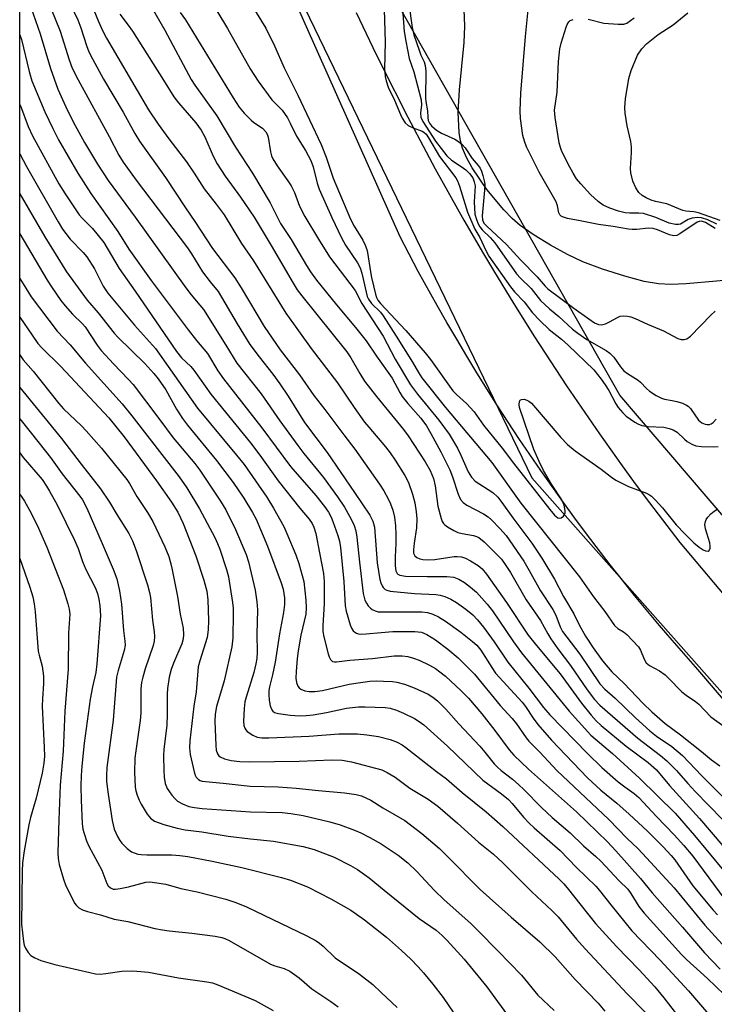
# Model space of a CAD drawing. Units: inches. Extents: x 1219766 to 1225766, y 517457 to 521458.
# Drawn here: x 1219766 to 1219941, y 517964 to 518212 of the extents above; entities that cross this region are included whole.
import ezdxf

# ---------------------------------------------------------------- set-up
doc = ezdxf.new("R2010")
doc.units = ezdxf.units.IN
doc.header["$MEASUREMENT"] = 0
for name, color, linetype in [('HYDRO-Single Line Stream', 4, 'Continuous'), ('NTRL-Trees', 3, 'Continuous'), ('TRANS-Road', 130, 'Continuous'), ('Undefined', 1, 'Continuous')]:
    doc.layers.add(name, color=color, linetype=linetype)

msp = doc.modelspace()

# ---------------------------------------------------------------- linework, layer by layer
at = {"layer": 'HYDRO-Single Line Stream'}
msp.add_lwpolyline([(1219949.6, 518146.74), (1219934.29, 518145.42), (1219930.42, 518145.3), (1219927.31, 518145.44), (1219923.68, 518146.06), (1219918.82, 518147.33), (1219913.21, 518149.13), (1219908.19, 518151.02), (1219904.4, 518152.8), (1219900.11, 518155.14), (1219895.94, 518157.7), (1219892.46, 518160.14), (1219890.43, 518161.89), (1219888.29, 518164.06), (1219884.03, 518169.19), (1219880.34, 518174.66), (1219878.92, 518177.25), (1219877.89, 518179.6), (1219877.35, 518181.48), (1219877.01, 518183.59), (1219876.81, 518188.69), (1219877.12, 518194.28), (1219878.28, 518206.28), (1219878.46, 518210.37), (1219878.32, 518214.59)], dxfattribs=at)
at = {"layer": 'NTRL-Trees'}
msp.add_lwpolyline([(1219851.96, 517612.76), (1219766.23, 517484.34), (1219766.29, 518363.52), (1219895.33, 518096.58), (1219946.6, 518038.7), (1219978.02, 517992.4), (1219984.53, 517928.7), (1219981.37, 517895.04), (1219952.38, 517808.75), (1219878.56, 517659.01), (1219868.68, 517638.96)], close=True, dxfattribs=at)
msp.add_polyline3d([(1220530.38, 518752.31, 0), (1220492.52, 518745.88, 0), (1220447.53, 518770.16, 0), (1220415.39, 518763.02, 0), (1220338.27, 518675.17, 0), (1220283.75, 518586.42, 0), (1220288.28, 518559.06, 0), (1220365.89, 518428.66, 0), (1220375.39, 518381.63, 0), (1220418.25, 518201.65, 0), (1220469.67, 518095.95, 0), (1220458.24, 518039.52, 0), (1220426.82, 518010.24, 0), (1220368.25, 517985.96, 0), (1220287.55, 517968.82, 0), (1220157.56, 517973.1, 0), (1220112.86, 517964.35, 0), (1220066.85, 517975.24, 0), (1220006.14, 518013.81, 0), (1219917.58, 518117.37, 0), (1219829.1, 518273.08, 0), (1219766.29, 518419.67, 0), (1219766.42, 520464.99, 0)], dxfattribs=at)
at = {"layer": 'TRANS-Road'}
for points in [[(1219953.15, 518029.73), (1219937.23, 518048.23), (1219930.75, 518055.63), (1219927.56, 518059.37), (1219921.29, 518066.94), (1219918.21, 518070.77), (1219915.16, 518074.63), (1219909.18, 518082.44), (1219906.25, 518086.38), (1219903.35, 518090.35), (1219900.48, 518094.34), (1219897.66, 518098.37), (1219892.12, 518106.49), (1219889.41, 518110.59), (1219886.73, 518114.72), (1219881.5, 518123.04), (1219878.94, 518127.24), (1219876.42, 518131.46), (1219873.94, 518135.71), (1219871.5, 518139.98), (1219866.74, 518148.58), (1219864.42, 518152.92), (1219862.14, 518157.27), (1219790.95, 518316.82)], [(1219851.07, 518213.83), (1219855.29, 518204.96), (1219857.44, 518200.54), (1219864.1, 518187.39), (1219868.69, 518178.7), (1219871.02, 518174.38), (1219878.22, 518161.52), (1219883.16, 518153.02), (1219885.68, 518148.81), (1219890.8, 518140.42), (1219896.03, 518132.11), (1219904.1, 518119.77), (1219909.63, 518111.64), (1219912.43, 518107.61), (1219918.12, 518099.6), (1219921.01, 518095.63), (1219923.92, 518091.67), (1219932.7, 518080.23), (1219946.59, 518063.84)]]:
    msp.add_lwpolyline(points, dxfattribs=at)
at = {"layer": 'Undefined'}
for points, elevation in [([(1219798.16, 518217.57), (1219802.86, 518209.39), (1219809.45, 518196.95), (1219810.42, 518195.48), (1219815.93, 518187.74), (1219820.67, 518179.89), (1219824.96, 518173.3), (1219829.37, 518165.82), (1219832.03, 518160.68), (1219834.72, 518156.64), (1219838.58, 518150.05), (1219839.59, 518148.45), (1219841.11, 518146.38), (1219846.08, 518140.18), (1219850.94, 518134.41), (1219853.58, 518131.08), (1219856.21, 518127.17), (1219860.15, 518121.7), (1219862.08, 518118.08), (1219862.68, 518117.09), (1219864.12, 518115.31), (1219867.36, 518111.6), (1219868.81, 518109.66), (1219869.92, 518107.73), (1219872.42, 518103.08), (1219874.68, 518098.59), (1219875.4, 518096.82), (1219876.77, 518092.4), (1219877.37, 518091.13), (1219878.06, 518090.33), (1219878.95, 518089.65), (1219883.17, 518087.51), (1219884.38, 518086.73), (1219885.2, 518085.97), (1219887.32, 518083.75), (1219888.86, 518082), (1219893.34, 518075.52), (1219894.7, 518073.24), (1219897.57, 518068.05), (1219900.67, 518063.39), (1219901.44, 518061.94), (1219902.54, 518058.98), (1219903.12, 518057.87), (1219907.44, 518052.16), (1219912.53, 518044.64), (1219913.75, 518043.34), (1219916.35, 518041.02), (1219921.48, 518036.12), (1219925.15, 518032.78), (1219926.83, 518031.47), (1219930.65, 518028.88), (1219933.35, 518026.63), (1219938.25, 518021.51), (1219944.67, 518015.04)], 224), ([(1219769.08, 518215.12), (1219771.43, 518208.42), (1219773.96, 518199.72), (1219775.84, 518194.51), (1219777.89, 518190), (1219779.71, 518186.26), (1219782.56, 518181.06), (1219785.83, 518175.55), (1219788.58, 518171.48), (1219795.36, 518162.24), (1219808.12, 518144.47), (1219809.51, 518142.64), (1219811.65, 518140.1), (1219812.54, 518138.94), (1219818.19, 518129.99), (1219820.96, 518125.43), (1219827.12, 518117.74), (1219831.81, 518110.95), (1219836.36, 518104.72), (1219837.92, 518102.66), (1219842.81, 518096.61), (1219846.41, 518091.76), (1219848.12, 518089.14), (1219849.85, 518086.15), (1219850.55, 518084.53), (1219850.95, 518083.24), (1219851.23, 518081.63), (1219851.89, 518075.32), (1219852.87, 518067.44), (1219853.29, 518065.76), (1219853.64, 518065.01), (1219854.08, 518064.32), (1219854.69, 518063.69), (1219855.15, 518063.34), (1219855.87, 518063.01), (1219856.63, 518062.83), (1219858.11, 518062.76), (1219867.63, 518062.75), (1219869.05, 518062.59), (1219870.41, 518062.23), (1219871.87, 518061.56), (1219873.61, 518060.41), (1219877.43, 518057.65), (1219880.39, 518055.34), (1219881.52, 518054.37), (1219882.5, 518053.17), (1219885.28, 518048.74), (1219886.24, 518047.37), (1219892.96, 518039.99), (1219893.79, 518038.91), (1219895.7, 518036.03), (1219896.86, 518034.44), (1219900.35, 518030.49), (1219909.43, 518020.97), (1219912.81, 518017.89), (1219916.8, 518014.54), (1219919.91, 518011.79), (1219924.5, 518007.55), (1219928.46, 518003.57), (1219930.52, 518001.43), (1219931.47, 518000.33), (1219935.95, 517993.75), (1219941.06, 517987.58), (1219942.19, 517986.43)], 234), ([(1219778.4, 518217.27), (1219780.88, 518211.94), (1219781.62, 518209.94), (1219783.06, 518205.49), (1219783.69, 518203.9), (1219784.59, 518202.09), (1219787.36, 518197.04), (1219792.3, 518188.7), (1219795.28, 518183.28), (1219796.43, 518181.4), (1219803.03, 518172.23), (1219808.02, 518164.6), (1219810.43, 518161.13), (1219814.85, 518154.38), (1219820.48, 518146.91), (1219822.07, 518144.42), (1219827.91, 518134.71), (1219829.87, 518131.72), (1219831.95, 518128.81), (1219836.75, 518122.49), (1219840.37, 518117.32), (1219843.21, 518113.75), (1219847.96, 518107.4), (1219850.78, 518103.79), (1219856.92, 518094.99), (1219858.03, 518093.26), (1219859.17, 518091.25), (1219859.74, 518089.98), (1219860.31, 518088.43), (1219860.71, 518086.65), (1219860.98, 518084.48), (1219861.08, 518082.25), (1219861.09, 518080), (1219860.94, 518076.63), (1219860.94, 518074.42), (1219861.11, 518073.11), (1219861.42, 518072.46), (1219861.62, 518072.26), (1219862.08, 518072.03), (1219863.5, 518071.82), (1219868.94, 518071.66), (1219873.95, 518071.68), (1219875.68, 518071.51), (1219876.98, 518071.05), (1219878.38, 518070.22), (1219879.93, 518069.03), (1219881.39, 518067.72), (1219884.11, 518064.69), (1219885.43, 518063.07), (1219890.72, 518055.21), (1219892.74, 518052.44), (1219904.78, 518037.74), (1219910.21, 518031.68), (1219915.67, 518027.07), (1219922.49, 518020.92), (1219931.5, 518012.08), (1219936.39, 518006.44), (1219947.4, 517993.13)], 230), ([(1219783.76, 518217.36), (1219786.08, 518211.55), (1219787.14, 518209.23), (1219788.16, 518207.33), (1219798.71, 518189.32), (1219801.17, 518185.67), (1219803.81, 518181.96), (1219808.33, 518176.19), (1219810.25, 518173.33), (1219812.73, 518169.35), (1219815.78, 518165.5), (1219817.78, 518162.81), (1219822.19, 518155.57), (1219825.16, 518151.21), (1219833.33, 518138.07), (1219839.73, 518129.15), (1219846.35, 518120.51), (1219850.56, 518114.29), (1219853.19, 518110.6), (1219854.24, 518109.28), (1219858.44, 518104.37), (1219859.64, 518102.85), (1219860.89, 518101.04), (1219863.37, 518097.14), (1219864.24, 518095.41), (1219865.24, 518092.45), (1219865.86, 518090.24), (1219866.24, 518087.98), (1219866.36, 518086.25), (1219866.32, 518083.92), (1219865.69, 518080.12), (1219865.5, 518078.39), (1219865.55, 518077.58), (1219865.86, 518076.9), (1219866.41, 518076.46), (1219867.1, 518076.16), (1219867.88, 518075.98), (1219868.98, 518075.89), (1219870.92, 518076.01), (1219875.75, 518076.72), (1219876.58, 518076.75), (1219877.62, 518076.61), (1219878.64, 518076.31), (1219879.9, 518075.67), (1219881.83, 518074.47), (1219882.84, 518073.62), (1219883.91, 518072.32), (1219889.01, 518065.16), (1219894.45, 518056.92), (1219896.55, 518054.31), (1219902.52, 518047.18), (1219907.86, 518039.79), (1219910.3, 518036.75), (1219911.6, 518035.29), (1219912.83, 518034.16), (1219919.15, 518028.91), (1219924.72, 518024.8), (1219926.83, 518023.01), (1219930.07, 518019.06), (1219937.63, 518010.7), (1219943.56, 518003.83)], 228), ([(1219774.08, 518214.92), (1219776.4, 518209.1), (1219778.71, 518201.85), (1219779.5, 518199.78), (1219780.94, 518196.86), (1219788.8, 518182.58), (1219791.27, 518177.86), (1219792.33, 518176.1), (1219795.59, 518171.53), (1219808.53, 518154.48), (1219809.52, 518153.02), (1219812.33, 518148.49), (1219814.27, 518145.92), (1219816.29, 518143.49), (1219821.06, 518135.35), (1219824.3, 518130.14), (1219826.58, 518127.03), (1219830.05, 518122.69), (1219831.86, 518120.27), (1219833.91, 518117.16), (1219838.03, 518110.53), (1219843.77, 518102.9), (1219850.68, 518092.88), (1219854.51, 518087.12), (1219855.26, 518085.61), (1219855.68, 518084.15), (1219856.33, 518075.16), (1219857.07, 518070.96), (1219857.28, 518070.12), (1219857.6, 518069.35), (1219857.89, 518068.95), (1219858.42, 518068.46), (1219858.84, 518068.21), (1219859.64, 518067.97), (1219865.8, 518067.4), (1219871.13, 518067.14), (1219872.27, 518066.96), (1219873.41, 518066.66), (1219874.93, 518065.99), (1219876.39, 518065.14), (1219878.75, 518063.45), (1219880.49, 518062.02), (1219881.68, 518060.75), (1219883.18, 518058.97), (1219885.86, 518055.24), (1219889.33, 518050.1), (1219894.64, 518043.6), (1219898.35, 518038.67), (1219899.89, 518036.84), (1219909.41, 518027.13), (1219913.04, 518023.61), (1219917.18, 518019.94), (1219918.82, 518018.66), (1219921.15, 518017.03), (1219922.37, 518015.97), (1219926.82, 518011.19), (1219931.26, 518006.62), (1219933.73, 518003.89), (1219935.93, 518001.22), (1219944.02, 517990.32)], 232), ([(1219791.45, 518213.38), (1219793.6, 518210.64), (1219794.67, 518209.11), (1219802.52, 518196.77), (1219805.08, 518192.59), (1219806.27, 518191.03), (1219810.62, 518186.02), (1219811.97, 518184.17), (1219812.91, 518182.51), (1219815.04, 518177.62), (1219816.06, 518175.7), (1219818.08, 518172.57), (1219821.91, 518167.27), (1219825.33, 518162.21), (1219829.68, 518155.11), (1219835.17, 518145.59), (1219836.21, 518143.93), (1219837.36, 518142.39), (1219848.75, 518128.29), (1219849.72, 518126.83), (1219851.96, 518122.82), (1219853.21, 518120.91), (1219856.21, 518117.07), (1219863.03, 518108.75), (1219864.2, 518107.1), (1219868.47, 518100.58), (1219869.75, 518098.37), (1219870.55, 518096.36), (1219870.97, 518094.51), (1219871.66, 518089.41), (1219872.48, 518086.34), (1219872.78, 518085.56), (1219873.06, 518085.09), (1219873.44, 518084.7), (1219874.14, 518084.2), (1219875.67, 518083.31), (1219876.73, 518082.8), (1219877.83, 518082.49), (1219880.65, 518082.04), (1219881.46, 518081.78), (1219881.97, 518081.52), (1219883.31, 518080.39), (1219887.69, 518076.02), (1219888.68, 518074.73), (1219890, 518072.67), (1219893.92, 518065.81), (1219897.57, 518060.62), (1219899.42, 518057.22), (1219900.16, 518056.01), (1219901.96, 518053.47), (1219905.14, 518049.29), (1219909.3, 518043.11), (1219911.21, 518040.69), (1219912.51, 518039.25), (1219922.13, 518030.93), (1219927.81, 518026.61), (1219929.41, 518025.29), (1219931.88, 518022.82), (1219934.69, 518019.55), (1219936.57, 518017.5), (1219943.45, 518010.44)], 226), ([(1219766.28, 518208.17), (1219766.66, 518206.98), (1219768.6, 518198.9), (1219769.32, 518196.59), (1219772.58, 518188.79), (1219774.56, 518184.58), (1219776.05, 518181.71), (1219780.9, 518173.29), (1219784.14, 518168.19), (1219790.99, 518158.59), (1219793.72, 518154.17), (1219799.4, 518146.28), (1219808.69, 518133.84), (1219810.81, 518131.16), (1219813.61, 518127.85), (1219816.22, 518123.54), (1219817.66, 518121.46), (1219827.27, 518109.17), (1219834.54, 518099.44), (1219840.92, 518092.07), (1219843.1, 518089.32), (1219844.1, 518087.88), (1219844.79, 518086.61), (1219845.22, 518085.55), (1219846.48, 518082.05), (1219846.89, 518080.61), (1219847.11, 518078.98), (1219847.96, 518070.44), (1219848.28, 518064.32), (1219848.58, 518062.94), (1219849.58, 518059.52), (1219849.9, 518058.7), (1219850.33, 518058.03), (1219850.7, 518057.68), (1219851.13, 518057.42), (1219851.64, 518057.26), (1219852.45, 518057.16), (1219853.61, 518057.21), (1219857.39, 518057.62), (1219860.29, 518057.8), (1219865.89, 518057.83), (1219867.57, 518057.66), (1219868.89, 518057.1), (1219871.12, 518055.74), (1219874.18, 518053.41), (1219876.79, 518051.18), (1219878.43, 518049.64), (1219880.88, 518047.08), (1219887.38, 518039.22), (1219890.45, 518035.91), (1219891.48, 518034.58), (1219893.93, 518031.04), (1219894.63, 518030.2), (1219897.35, 518027.45), (1219901.71, 518022.85), (1219914.76, 518010.46), (1219919.42, 518005.67), (1219922.08, 518003.16), (1219923.25, 518001.94), (1219931.29, 517993.25), (1219938.99, 517983.84), (1219943.35, 517979.08)], 236), ([(1219766.27, 518178.23), (1219767.98, 518175.02), (1219775.93, 518161.06), (1219777.03, 518159.25), (1219777.85, 518158.09), (1219778.98, 518156.73), (1219782.25, 518153.33), (1219783.19, 518152.2), (1219785.08, 518149.2), (1219787.27, 518144.88), (1219788.48, 518143.06), (1219795.17, 518134.99), (1219800.47, 518129.13), (1219811.09, 518114.09), (1219820.92, 518102.3), (1219822.8, 518099.88), (1219828.57, 518091.66), (1219830.27, 518088.9), (1219832.84, 518084.28), (1219833.63, 518082.56), (1219835.88, 518077.14), (1219836.61, 518075.01), (1219837.88, 518070.42), (1219838.42, 518065.73), (1219838.5, 518063.8), (1219838.35, 518062.21), (1219837.16, 518056.93), (1219836.47, 518052.97), (1219836.22, 518051.01), (1219835.95, 518047.74), (1219835.9, 518046.04), (1219836.04, 518044.99), (1219836.39, 518044.05), (1219836.69, 518043.66), (1219837.12, 518043.33), (1219838.12, 518042.88), (1219839.23, 518042.74), (1219840.65, 518042.74), (1219842.61, 518042.99), (1219849.3, 518044.59), (1219852.17, 518045.01), (1219854.48, 518045.28), (1219856.22, 518045.38), (1219857.95, 518045.36), (1219860.26, 518045.22), (1219861.37, 518045.04), (1219863.26, 518044.55), (1219865.71, 518043.66), (1219869.22, 518042.02), (1219870.43, 518041.25), (1219871.58, 518040.33), (1219873.71, 518038.27), (1219876.98, 518034.6), (1219882.29, 518028.94), (1219883.56, 518027.47), (1219885.91, 518024.53), (1219886.69, 518023.69), (1219887.63, 518022.85), (1219890.5, 518020.61), (1219892.06, 518019.23), (1219893.35, 518018.01), (1219897.78, 518013.47), (1219900.47, 518011.01), (1219905.01, 518007.07), (1219908.39, 518003.87), (1219911.55, 518001.12), (1219912.75, 517999.97), (1219917.41, 517995.04), (1219919.57, 517992.9), (1219920.36, 517991.84), (1219922.36, 517988.58), (1219923.67, 517986.84), (1219933.09, 517976.44), (1219934.38, 517975.17), (1219939.69, 517970.39), (1219943.89, 517966.35)], 240), ([(1219766.27, 518168.11), (1219772.56, 518157.28), (1219778.07, 518148.45), (1219783.21, 518141.34), (1219786, 518138.17), (1219790.08, 518132.99), (1219791, 518132), (1219797.77, 518125.36), (1219800.07, 518122.85), (1219801.17, 518121.53), (1219803.06, 518118.75), (1219805.76, 518113.85), (1219807.31, 518111.47), (1219808.53, 518109.84), (1219815.88, 518100.95), (1219820.05, 518095.42), (1219822.72, 518091.43), (1219824.9, 518087.81), (1219825.82, 518086.11), (1219828.72, 518079.32), (1219832.18, 518070.11), (1219832.66, 518068.48), (1219833.02, 518066.31), (1219833.01, 518064.63), (1219832.78, 518062.65), (1219831.72, 518057.22), (1219830.62, 518050.1), (1219829.97, 518046.95), (1219829.22, 518043.89), (1219829.09, 518043), (1219829.05, 518041.86), (1219829.18, 518040.5), (1219829.43, 518039.11), (1219829.78, 518038.11), (1219830.07, 518037.73), (1219830.47, 518037.46), (1219831.53, 518037.14), (1219834.45, 518036.72), (1219836.77, 518036.6), (1219838.46, 518036.64), (1219840.23, 518036.85), (1219843.6, 518037.46), (1219848.66, 518038.5), (1219851.64, 518038.82), (1219853.36, 518038.84), (1219858.35, 518038.66), (1219859.69, 518038.48), (1219861.21, 518038.04), (1219863.01, 518037.28), (1219865.77, 518035.88), (1219866.99, 518035.17), (1219868.13, 518034.34), (1219874.09, 518028.91), (1219883.03, 518020.41), (1219887.71, 518016.92), (1219889.45, 518015.51), (1219890.41, 518014.53), (1219893.29, 518011.02), (1219894.69, 518009.54), (1219895.97, 518008.35), (1219902.53, 518002.68), (1219906.63, 517998.37), (1219911.47, 517993.67), (1219912.4, 517992.6), (1219915.26, 517988.93), (1219920.59, 517982.44), (1219927.74, 517975.03), (1219934.86, 517967.28), (1219939.95, 517961.43)], 242), ([(1219766.27, 518158.03), (1219773.17, 518146.39), (1219774.27, 518144.65), (1219776.6, 518141.27), (1219777.66, 518139.92), (1219779.51, 518137.79), (1219782.06, 518135.35), (1219782.75, 518134.58), (1219785.79, 518129.96), (1219786.8, 518128.68), (1219789.86, 518125.3), (1219793.71, 518121.34), (1219794.83, 518120.04), (1219801.34, 518111.47), (1219804.93, 518106.62), (1219810.38, 518100.17), (1219811.64, 518098.51), (1219816.89, 518090.69), (1219818.22, 518088.51), (1219820.65, 518083.56), (1219823.33, 518077.23), (1219823.9, 518075.36), (1219825.61, 518068.22), (1219826.04, 518065.33), (1219826.18, 518063.32), (1219825.99, 518057.18), (1219826.09, 518052.61), (1219826.01, 518051.04), (1219825.79, 518049.73), (1219825.23, 518047.51), (1219823.32, 518041.29), (1219823.04, 518040.14), (1219822.85, 518038.42), (1219822.67, 518035.24), (1219822.75, 518034.12), (1219823, 518033.45), (1219823.25, 518033.05), (1219823.63, 518032.66), (1219825.06, 518031.69), (1219826.12, 518031.25), (1219827.27, 518031.04), (1219829.03, 518031.02), (1219839.19, 518031.45), (1219846.73, 518032.05), (1219851.43, 518032.02), (1219853.78, 518031.83), (1219856.7, 518031.37), (1219859.61, 518030.65), (1219861.44, 518029.92), (1219862.65, 518029.27), (1219863.63, 518028.59), (1219871.36, 518022.56), (1219873.84, 518020.72), (1219877.82, 518017.28), (1219883.87, 518012.37), (1219888.06, 518008.72), (1219902.25, 517995.43), (1219903.45, 517994.22), (1219904.62, 517992.87), (1219909.03, 517987.18), (1219911.42, 517984.26), (1219916.72, 517978.46), (1219922.47, 517972.55), (1219926.37, 517968.32), (1219928.65, 517965.56), (1219931.84, 517961.41)], 244), ([(1219766.27, 518146.81), (1219767.75, 518144.35), (1219769.14, 518142.16), (1219775.71, 518133.52), (1219778.99, 518130.09), (1219782.82, 518125.46), (1219792.08, 518115.21), (1219794.49, 518112.2), (1219806.46, 518096.77), (1219808.41, 518094), (1219811.61, 518088.75), (1219815.42, 518081.53), (1219816.12, 518080.02), (1219816.69, 518078.57), (1219818.37, 518073.5), (1219818.89, 518071.64), (1219819.91, 518065.15), (1219820.05, 518063.74), (1219820.07, 518062.32), (1219819.94, 518056.2), (1219819.71, 518053.94), (1219817.76, 518045.42), (1219815.88, 518038.95), (1219815.53, 518036.98), (1219815.46, 518035.24), (1219815.7, 518029.09), (1219815.81, 518027.93), (1219816.09, 518027), (1219816.45, 518026.52), (1219816.81, 518026.24), (1219817.87, 518025.77), (1219819.56, 518025.32), (1219821.75, 518025.04), (1219824.28, 518024.99), (1219836.68, 518025.19), (1219844.97, 518025.5), (1219847.57, 518025.39), (1219849.87, 518024.97), (1219857.52, 518022.97), (1219858.86, 518022.34), (1219860.91, 518021.11), (1219864.61, 518018.34), (1219869.24, 518015.56), (1219871.7, 518013.85), (1219876.62, 518009.57), (1219881.92, 518004.74), (1219885.69, 518001.71), (1219887.97, 517999.64), (1219895.4, 517992.23), (1219900.4, 517987.54), (1219902, 517985.91), (1219906.65, 517980.28), (1219908.79, 517977.88), (1219919.44, 517966.54), (1219923.92, 517961.93)], 246), ([(1219766.27, 518137.08), (1219769.35, 518132.47), (1219770.81, 518130.43), (1219771.83, 518129.31), (1219776.64, 518124.61), (1219788.7, 518111.68), (1219792.56, 518106.88), (1219800.76, 518095.82), (1219804.54, 518090.41), (1219806.1, 518087.88), (1219807.44, 518085.01), (1219810.65, 518076.9), (1219812.69, 518070.75), (1219813.44, 518068.01), (1219813.69, 518065.84), (1219813.84, 518060.64), (1219813.78, 518058.27), (1219813.48, 518056.32), (1219811.62, 518050.41), (1219811.25, 518048.91), (1219810.74, 518042.61), (1219810.16, 518039), (1219809.1, 518030.26), (1219809.07, 518028.56), (1219809.26, 518026.86), (1219810.24, 518022.5), (1219810.51, 518021.66), (1219810.76, 518021.15), (1219811.28, 518020.58), (1219811.71, 518020.31), (1219812.23, 518020.14), (1219813.06, 518020), (1219817.55, 518019.61), (1219824.34, 518018.85), (1219831.38, 518018.71), (1219835.91, 518018.4), (1219841.55, 518017.8), (1219848.17, 518017.22), (1219851.07, 518016.79), (1219852.45, 518016.39), (1219854.74, 518015.32), (1219857.82, 518013.39), (1219863.31, 518010.23), (1219867.63, 518006.95), (1219872.07, 518003.14), (1219874.21, 518001.08), (1219882.31, 517992.85), (1219890.19, 517985.87), (1219897.37, 517979.65), (1219901.25, 517975.86), (1219906.28, 517970.11), (1219912.06, 517964.2), (1219913.79, 517962.19)], 248), ([(1219766.27, 518127.54), (1219767.15, 518126.32), (1219769.59, 518123.41), (1219776.1, 518115.31), (1219777.32, 518113.95), (1219781.78, 518109.67), (1219783, 518108.4), (1219786.82, 518104), (1219793.29, 518096.12), (1219793.92, 518095.14), (1219795.78, 518091.84), (1219798.42, 518087.81), (1219799.78, 518085.58), (1219802.85, 518079.16), (1219803.8, 518076.75), (1219804.51, 518074.23), (1219806.03, 518066.67), (1219806.71, 518062.23), (1219807.45, 518058.66), (1219807.56, 518057.05), (1219807.46, 518055.99), (1219807.09, 518054.7), (1219805, 518049.87), (1219804.4, 518048.25), (1219803.95, 518046.34), (1219803.52, 518043.5), (1219803.45, 518042.03), (1219803.44, 518037.09), (1219803.32, 518034.16), (1219802.6, 518028.16), (1219802.49, 518026.49), (1219802.58, 518022.78), (1219802.69, 518021.12), (1219802.95, 518019.53), (1219803.42, 518018.26), (1219804.62, 518016.6), (1219805.4, 518015.71), (1219806.05, 518015.11), (1219807.29, 518014.38), (1219808.9, 518013.76), (1219810.28, 518013.51), (1219812.22, 518013.28), (1219824.46, 518012.44), (1219832.42, 518012.26), (1219834.59, 518011.99), (1219837.68, 518011.48), (1219844.47, 518009.92), (1219847, 518009.11), (1219850.65, 518007.75), (1219852.23, 518007.07), (1219854.49, 518005.96), (1219857.41, 518004.31), (1219861.67, 518001.47), (1219864.08, 517999.51), (1219866.36, 517997.36), (1219870.85, 517992.6), (1219873.27, 517990.2), (1219879.97, 517984.22), (1219881.84, 517982.44), (1219886.92, 517977.32), (1219892.76, 517971.22), (1219896.91, 517966.22), (1219901.03, 517962.31)], 250), ([(1219766.27, 518119.31), (1219776.74, 518106.45), (1219781.71, 518100.01), (1219786.64, 518093.82), (1219788.89, 518090.43), (1219790.7, 518087.35), (1219793.78, 518082.5), (1219794.69, 518080.7), (1219795.62, 518078.21), (1219798.46, 518069.57), (1219798.97, 518067.69), (1219799.18, 518066.4), (1219799.72, 518060.68), (1219800.13, 518057.74), (1219800.21, 518056.55), (1219800.16, 518055.37), (1219799.92, 518054.27), (1219797.9, 518048.46), (1219797.25, 518046.33), (1219796.93, 518045.01), (1219796.78, 518043.36), (1219796.74, 518037.38), (1219796.64, 518035.44), (1219795.51, 518027.81), (1219795.29, 518025.88), (1219795.18, 518022.41), (1219795.31, 518018.62), (1219795.51, 518017.68), (1219795.85, 518016.63), (1219796.36, 518015.33), (1219796.86, 518014.31), (1219798.34, 518011.8), (1219799.2, 518010.77), (1219800.25, 518010.06), (1219802.54, 518009.18), (1219805.98, 518008.31), (1219807.98, 518007.89), (1219812.19, 518007.34), (1219818.77, 518006.28), (1219824.41, 518005.6), (1219830.2, 518005.02), (1219837.75, 518003.7), (1219840.52, 518002.9), (1219845.49, 518000.94), (1219849.68, 517998.87), (1219851.42, 517997.87), (1219854.37, 517995.73), (1219858.14, 517992.62), (1219867, 517985.52), (1219871.25, 517982.6), (1219872.76, 517981.25), (1219874, 517979.99), (1219878.31, 517975.27), (1219884, 517968.31), (1219890.33, 517959.65)], 252), ([(1219766.27, 518111.41), (1219771.15, 518105.28), (1219773.97, 518101.65), (1219776.95, 518097.59), (1219781.41, 518091.97), (1219782.07, 518091.04), (1219783.18, 518088.89), (1219787.07, 518080.02), (1219789.84, 518073.56), (1219790.72, 518071.1), (1219791.37, 518068.09), (1219791.91, 518064.7), (1219792.43, 518058.05), (1219792.78, 518055.43), (1219792.83, 518054.37), (1219792.58, 518053.03), (1219791.03, 518048.02), (1219790.68, 518046.36), (1219789.82, 518035.46), (1219788.23, 518023.6), (1219788.08, 518021.52), (1219788.15, 518020.03), (1219788.54, 518016.81), (1219789.53, 518010.24), (1219790.09, 518008.05), (1219790.89, 518006.2), (1219791.47, 518005.19), (1219791.97, 518004.5), (1219793.34, 518003.12), (1219794.46, 518002.34), (1219795.99, 518001.76), (1219796.85, 518001.63), (1219798.33, 518001.55), (1219804.62, 518001.59), (1219806.65, 518001.41), (1219808.64, 518001.11), (1219814.78, 518000), (1219822.22, 517998.37), (1219832.29, 517995.84), (1219834.54, 517995.19), (1219838.81, 517993.49), (1219844.7, 517990.47), (1219849.69, 517987.6), (1219853.2, 517985.19), (1219858.69, 517980.81), (1219862.47, 517977.5), (1219864.85, 517975.29), (1219866.73, 517973.36), (1219868.05, 517971.85), (1219870.42, 517968.99), (1219872.99, 517965.63), (1219879.47, 517956.1)], 254), ([(1219766.27, 518102.82), (1219767.12, 518101.7), (1219771.86, 518096.1), (1219773.02, 518094.45), (1219773.78, 518093.19), (1219775.65, 518089.75), (1219780.05, 518080.86), (1219780.96, 518078.71), (1219782.07, 518075.51), (1219782.89, 518073.43), (1219785.26, 518068.94), (1219785.88, 518067.37), (1219786.2, 518065.98), (1219786.47, 518064.27), (1219786.59, 518061.82), (1219785.68, 518049.68), (1219785.42, 518047.47), (1219784.55, 518043.88), (1219784.02, 518040.8), (1219782.52, 518029.7), (1219781.9, 518023.89), (1219781.74, 518021.52), (1219781.64, 518018.85), (1219781.72, 518015.32), (1219782.02, 518009.45), (1219782.19, 518008.06), (1219782.45, 518006.97), (1219783.11, 518005.08), (1219783.66, 518003.77), (1219786.94, 517997.69), (1219788.17, 517994.38), (1219788.56, 517993.72), (1219789.1, 517993.22), (1219789.84, 517992.95), (1219790.4, 517992.9), (1219791.57, 517993.04), (1219793.63, 517993.48), (1219798.03, 517994.66), (1219799.07, 517994.73), (1219800.22, 517994.62), (1219803.07, 517994.14), (1219806.87, 517993.1), (1219810.98, 517992.26), (1219818.22, 517990.4), (1219820.71, 517989.57), (1219823.39, 517988.48), (1219838.65, 517981.12), (1219840.96, 517979.89), (1219841.84, 517979.29), (1219842.73, 517978.53), (1219845.79, 517975.61), (1219851.89, 517971.49), (1219855.25, 517968.85), (1219857.42, 517966.91), (1219861.4, 517963.06)], 256), ([(1219766.27, 518092.37), (1219766.63, 518091.9), (1219767.43, 518090.7), (1219768.74, 518088.45), (1219770.62, 518084.66), (1219773.1, 518079.1), (1219777.26, 518068.35), (1219778.37, 518064.83), (1219778.71, 518063.46), (1219778.84, 518062.2), (1219778.57, 518057.51), (1219778.44, 518048.31), (1219777.63, 518037.8), (1219777.22, 518027.7), (1219776.48, 518019.08), (1219776.09, 518010.35), (1219775.83, 518002.07), (1219775.96, 518000.6), (1219776.21, 517999.15), (1219777.28, 517995.44), (1219777.89, 517993.79), (1219779.68, 517990.1), (1219780.09, 517989.4), (1219780.58, 517988.77), (1219781.17, 517988.24), (1219782.08, 517987.68), (1219783.3, 517987.25), (1219786.64, 517986.44), (1219790.02, 517985.34), (1219793.47, 517984.73), (1219800.32, 517983.03), (1219802.24, 517982.64), (1219803.91, 517982.41), (1219809.68, 517981.86), (1219815.48, 517981.11), (1219817.18, 517980.77), (1219817.97, 517980.48), (1219819.02, 517979.95), (1219829.48, 517974.04), (1219830.57, 517973.56), (1219832.96, 517972.89), (1219834.35, 517972.26), (1219836.73, 517970.53), (1219839.91, 517967.83), (1219844.66, 517964.62), (1219846.53, 517963.25)], 258), ([(1219766.27, 518076.23), (1219768.77, 518069.03), (1219769.53, 518066.54), (1219769.88, 518064.83), (1219770.17, 518062.81), (1219770.93, 518052.92), (1219771.13, 518051.88), (1219771.86, 518049.08), (1219772.23, 518046.61), (1219772.27, 518044.72), (1219771.97, 518040.86), (1219771.91, 518039.02), (1219772.44, 518028.61), (1219772.49, 518026.41), (1219772.36, 518024.69), (1219771.86, 518022.18), (1219770.38, 518015.88), (1219768.95, 518010.96), (1219768.52, 518009.13), (1219767.35, 518002.61), (1219766.96, 517999.55), (1219766.84, 517997.47), (1219766.69, 517984.07), (1219767.22, 517979.69), (1219767.39, 517978.83), (1219767.66, 517978.04), (1219768.34, 517976.92), (1219769.08, 517976.17), (1219770.04, 517975.6), (1219771.6, 517974.9), (1219775.13, 517973.91), (1219783.92, 517971.89), (1219785.31, 517971.61), (1219786.52, 517971.52), (1219787.92, 517971.64), (1219791.97, 517972.22), (1219794.31, 517972.35), (1219795.78, 517972.29), (1219798.7, 517971.97), (1219806.24, 517970.61), (1219813.39, 517969.58), (1219814.83, 517969.28), (1219816.21, 517968.81), (1219825.59, 517964.84), (1219830.14, 517962.31)], 260)]:
    msp.add_lwpolyline(points, dxfattribs=dict(at, elevation=elevation))
for points in [[(1219858.08, 518217.43, 216), (1219858.41, 518206.31, 216), (1219858.21, 518199.66, 216), (1219858.36, 518197.7, 216), (1219858.6, 518196.61, 216), (1219859.17, 518195.01, 216), (1219860.75, 518191.73, 216), (1219862.23, 518188.14, 216), (1219862.7, 518187.17, 216), (1219863.45, 518186.03, 216), (1219864.17, 518185.36, 216), (1219865.44, 518184.71, 216), (1219867.68, 518183.93, 216), (1219868.18, 518183.66, 216), (1219868.7, 518183.17, 216), (1219869.35, 518182.24, 216), (1219872.1, 518177.51, 216), (1219876.21, 518172.16, 216), (1219876.6, 518171.41, 216), (1219877.1, 518170.08, 216), (1219879.13, 518163.48, 216), (1219880.98, 518159.24, 216), (1219882.24, 518157.13, 216), (1219883.75, 518153.85, 216), (1219884.54, 518152.37, 216), (1219889.97, 518144.7, 216), (1219891.04, 518143.4, 216), (1219893.44, 518140.88, 216), (1219895.56, 518138.12, 216), (1219897.39, 518136.17, 216), (1219899.78, 518133.97, 216), (1219902.81, 518131.53, 216), (1219904.57, 518129.97, 216), (1219910.98, 518123.74, 216), (1219912.86, 518121.45, 216), (1219913.89, 518120.03, 216), (1219914.77, 518118.56, 216), (1219916.54, 518115.23, 216), (1219917.15, 518114.26, 216), (1219918.28, 518112.9, 216), (1219919.14, 518112.1, 216), (1219921.32, 518110.55, 216), (1219922.08, 518110.14, 216), (1219923.1, 518109.76, 216), (1219924.69, 518109.47, 216), (1219928.65, 518109.28, 216), (1219929.99, 518109.02, 216), (1219931, 518108.68, 216), (1219932, 518108.05, 216), (1219933.84, 518106.28, 216), (1219934.51, 518105.75, 216), (1219935.72, 518105.03, 216), (1219936.75, 518104.61, 216), (1219938.19, 518104.42, 216), (1219941.15, 518104.37, 216), (1219942.32, 518104.44, 216)], [(1219862.42, 518219.27, 214), (1219863.18, 518209.02, 214), (1219863.56, 518206.56, 214), (1219864.45, 518202.18, 214), (1219865.59, 518198.87, 214), (1219867.44, 518191.76, 214), (1219867.57, 518190.56, 214), (1219867.26, 518188.45, 214), (1219867.35, 518187.45, 214), (1219867.9, 518186.32, 214), (1219871.08, 518181.4, 214), (1219873.94, 518177.71, 214), (1219875.11, 518176.56, 214), (1219877.52, 518175.02, 214), (1219878.69, 518174.17, 214), (1219879.67, 518173.21, 214), (1219880.48, 518172.13, 214), (1219880.87, 518171.17, 214), (1219881.06, 518170.13, 214), (1219880.86, 518166.08, 214), (1219881.02, 518162.99, 214), (1219881.38, 518161.61, 214), (1219881.85, 518160.55, 214), (1219882.28, 518159.79, 214), (1219882.85, 518159.07, 214), (1219884.85, 518157.08, 214), (1219886, 518155.75, 214), (1219891.54, 518147.98, 214), (1219892.53, 518146.88, 214), (1219895.19, 518144.3, 214), (1219897.56, 518141.27, 214), (1219899.84, 518139.12, 214), (1219902.19, 518137.17, 214), (1219905.65, 518134.05, 214), (1219906.96, 518133, 214), (1219909.21, 518131.43, 214), (1219914.14, 518128.63, 214), (1219915.08, 518127.97, 214), (1219916.07, 518126.95, 214), (1219917.73, 518124.51, 214), (1219918.6, 518123.49, 214), (1219919.47, 518122.84, 214), (1219922.19, 518121.18, 214), (1219922.8, 518120.64, 214), (1219924.26, 518119.07, 214), (1219925.08, 518118.36, 214), (1219926.7, 518117.29, 214), (1219928.1, 518116.59, 214), (1219928.84, 518116.37, 214), (1219930.77, 518116.06, 214), (1219931.92, 518115.78, 214), (1219933.33, 518115.35, 214), (1219934.38, 518114.9, 214), (1219934.82, 518114.58, 214), (1219935.36, 518113.99, 214), (1219937.41, 518111.12, 214), (1219938.27, 518110.43, 214), (1219939.05, 518110.1, 214), (1219939.6, 518110, 214), (1219940.13, 518110.02, 214), (1219940.63, 518110.18, 214), (1219941.09, 518110.47, 214), (1219941.88, 518111.3, 214)], [(1219864.33, 518215.97, 212), (1219865.23, 518210.03, 212), (1219865.65, 518208.18, 212), (1219866.94, 518204.35, 212), (1219867.41, 518203.08, 212), (1219868.22, 518201.38, 212), (1219868.51, 518200.45, 212), (1219868.61, 518199, 212), (1219868.56, 518192.22, 212), (1219868.65, 518191.39, 212), (1219869.1, 518189.04, 212), (1219869.14, 518187.34, 212), (1219869.27, 518186.55, 212), (1219869.6, 518185.89, 212), (1219870.07, 518185.26, 212), (1219871.37, 518184.17, 212), (1219872.59, 518183.41, 212), (1219875.92, 518181.89, 212), (1219876.88, 518181.27, 212), (1219877.77, 518180.56, 212), (1219878.54, 518179.71, 212), (1219880.35, 518176.99, 212), (1219881.87, 518175.24, 212), (1219882.35, 518174.56, 212), (1219882.69, 518173.81, 212), (1219883.03, 518172.73, 212), (1219883.38, 518171.36, 212), (1219883.51, 518170.53, 212), (1219883.47, 518169.06, 212), (1219882.81, 518162.53, 212), (1219882.9, 518161.55, 212), (1219883.29, 518160.75, 212), (1219884.02, 518159.96, 212), (1219888.98, 518155.32, 212), (1219892.53, 518151.45, 212), (1219896.73, 518147.21, 212), (1219898.76, 518144.81, 212), (1219899.38, 518144.19, 212), (1219905.97, 518139.28, 212), (1219909.73, 518136.6, 212), (1219911.19, 518135.65, 212), (1219912.2, 518135.19, 212), (1219912.93, 518135.09, 212), (1219913.96, 518135.35, 212), (1219914.97, 518135.83, 212), (1219916.93, 518136.93, 212), (1219917.68, 518137.25, 212), (1219918.45, 518137.37, 212), (1219919.51, 518137.28, 212), (1219920.32, 518137.09, 212), (1219921.42, 518136.7, 212), (1219924.51, 518135.27, 212), (1219928.56, 518133.58, 212), (1219932.22, 518131.69, 212), (1219932.99, 518131.45, 212), (1219933.75, 518131.38, 212), (1219934.47, 518131.55, 212), (1219935.34, 518132.21, 212), (1219940.5, 518137.53, 212), (1219941.59, 518138.53, 212)], [(1219806.69, 518213.8, 222), (1219808.06, 518211.92, 222), (1219820.06, 518192.29, 222), (1219821.6, 518189.95, 222), (1219822.83, 518188.46, 222), (1219824.61, 518186.65, 222), (1219825.27, 518186.11, 222), (1219827.43, 518184.67, 222), (1219828.32, 518183.77, 222), (1219828.65, 518183.11, 222), (1219828.88, 518182.38, 222), (1219829.48, 518178.7, 222), (1219829.75, 518177.65, 222), (1219830.05, 518176.93, 222), (1219831.12, 518175.15, 222), (1219833.87, 518171.38, 222), (1219834.67, 518170.16, 222), (1219835.49, 518168.42, 222), (1219836.79, 518164.98, 222), (1219838.16, 518162.39, 222), (1219841.6, 518156.66, 222), (1219844.39, 518152.25, 222), (1219850.8, 518143.73, 222), (1219852.47, 518140.51, 222), (1219857.92, 518132.27, 222), (1219860.89, 518126.47, 222), (1219864.8, 518119.96, 222), (1219866.58, 518117.6, 222), (1219871.94, 518111.12, 222), (1219874.54, 518107.58, 222), (1219876.66, 518104, 222), (1219877.49, 518102.26, 222), (1219879.31, 518098.07, 222), (1219880.12, 518096.69, 222), (1219881.1, 518095.75, 222), (1219885.52, 518092.82, 222), (1219886.77, 518091.69, 222), (1219887.81, 518090.36, 222), (1219890.56, 518086.45, 222), (1219895.35, 518080.11, 222), (1219897.92, 518076.32, 222), (1219901.11, 518071.03, 222), (1219903.33, 518066.67, 222), (1219905.99, 518062.31, 222), (1219907.32, 518059.54, 222), (1219908.88, 518056.68, 222), (1219910.86, 518053.68, 222), (1219913.18, 518050.47, 222), (1219915.54, 518047.7, 222), (1219918.66, 518044.7, 222), (1219923.36, 518039.8, 222), (1219925.63, 518037.62, 222), (1219929.02, 518034.68, 222), (1219932.87, 518031.79, 222), (1219938.15, 518027.61, 222), (1219940.68, 518025.52, 222), (1219942.75, 518023.95, 222)], [(1219815.95, 518214.25, 220), (1219818.64, 518209.75, 220), (1219824.33, 518199.65, 220), (1219826.33, 518196.51, 220), (1219829.85, 518191.84, 220), (1219832.39, 518189.2, 220), (1219833.72, 518187.23, 220), (1219834.46, 518185.95, 220), (1219836.07, 518182.62, 220), (1219838.31, 518179.03, 220), (1219839.61, 518176.51, 220), (1219840.22, 518174.88, 220), (1219841.25, 518170.8, 220), (1219841.76, 518169.25, 220), (1219844.97, 518162.12, 220), (1219847.4, 518156.99, 220), (1219848.39, 518155.16, 220), (1219851.39, 518150.75, 220), (1219852.08, 518149.51, 220), (1219852.53, 518148.16, 220), (1219853.57, 518143.3, 220), (1219853.88, 518142.26, 220), (1219854.2, 518141.54, 220), (1219854.93, 518140.49, 220), (1219857.17, 518138.27, 220), (1219857.88, 518137.36, 220), (1219861.19, 518132.25, 220), (1219865.31, 518125.67, 220), (1219866.81, 518123.07, 220), (1219867.65, 518121.78, 220), (1219873.62, 518114.24, 220), (1219885.25, 518100.38, 220), (1219892.56, 518090.18, 220), (1219907.35, 518071.62, 220), (1219910.95, 518066.55, 220), (1219913.74, 518062.91, 220), (1219916.24, 518059.39, 220), (1219917.04, 518058.62, 220), (1219918.49, 518057.76, 220), (1219919.36, 518057.09, 220), (1219922.24, 518054.01, 220), (1219922.79, 518053.14, 220), (1219923.69, 518050.83, 220), (1219924.21, 518049.97, 220), (1219925.03, 518049.29, 220), (1219927.53, 518047.93, 220), (1219928.98, 518046.88, 220), (1219929.86, 518046.08, 220), (1219933.21, 518042.67, 220), (1219934.32, 518041.78, 220), (1219936.64, 518040.2, 220), (1219937.49, 518039.52, 220), (1219940.52, 518036.3, 220), (1219944.11, 518033.71, 220)], [(1219825.41, 518214.46, 218), (1219828.27, 518209.88, 218), (1219830.48, 518205.4, 218), (1219832.92, 518199.84, 218), (1219836.34, 518193, 218), (1219842.22, 518180.54, 218), (1219843.53, 518177.35, 218), (1219845.26, 518172.03, 218), (1219849.63, 518161.75, 218), (1219850.57, 518159.93, 218), (1219852.75, 518156.44, 218), (1219853.36, 518155.17, 218), (1219853.74, 518154.12, 218), (1219853.95, 518153.3, 218), (1219854.65, 518148.5, 218), (1219854.94, 518147.02, 218), (1219855.92, 518142.83, 218), (1219856.18, 518142.02, 218), (1219856.55, 518141.31, 218), (1219857.21, 518140.52, 218), (1219863.6, 518133.67, 218), (1219868.51, 518128.03, 218), (1219869.82, 518126.35, 218), (1219875.47, 518118.5, 218), (1219876.37, 518117.59, 218), (1219878.93, 518115.25, 218), (1219880.83, 518113.21, 218), (1219883.16, 518109.85, 218), (1219887.92, 518104.01, 218), (1219890.73, 518100.26, 218), (1219899.92, 518088.55, 218), (1219901.06, 518087.18, 218), (1219901.9, 518086.48, 218), (1219902.34, 518086.36, 218), (1219902.75, 518086.46, 218), (1219903.32, 518086.9, 218), (1219903.61, 518087.3, 218), (1219903.76, 518087.77, 218), (1219903.78, 518088.28, 218), (1219903.5, 518089.65, 218), (1219902.9, 518090.98, 218), (1219900.34, 518094.97, 218), (1219898.35, 518098.4, 218), (1219897.22, 518100.68, 218), (1219895.88, 518103.68, 218), (1219892.29, 518114.25, 218), (1219892.17, 518115.05, 218), (1219892.23, 518115.78, 218), (1219892.43, 518116.14, 218), (1219892.76, 518116.31, 218), (1219893.42, 518116.34, 218), (1219894.13, 518116.16, 218), (1219894.61, 518115.9, 218), (1219895.27, 518115.34, 218), (1219902.67, 518106.71, 218), (1219904.39, 518104.95, 218), (1219906.29, 518103.34, 218), (1219912.86, 518098.76, 218), (1219915.49, 518096.7, 218), (1219916.54, 518095.97, 218), (1219919.73, 518094.34, 218), (1219924.32, 518092.65, 218), (1219925.07, 518092.26, 218), (1219925.52, 518091.92, 218), (1219926.55, 518090.92, 218), (1219928.32, 518088.98, 218), (1219931.76, 518084.75, 218), (1219933.91, 518082.43, 218), (1219936.22, 518080.19, 218), (1219937.59, 518079.05, 218), (1219938.54, 518078.4, 218), (1219939.2, 518078.12, 218), (1219939.8, 518078.06, 218), (1219940.09, 518078.22, 218), (1219940.33, 518078.8, 218), (1219940.36, 518079.3, 218), (1219940.23, 518080.16, 218), (1219939.2, 518083.67, 218), (1219939.02, 518084.79, 218), (1219939.13, 518085.56, 218), (1219939.34, 518086.02, 218), (1219939.78, 518086.66, 218), (1219940.49, 518087.45, 218), (1219941.36, 518088.15, 218), (1219942.3, 518088.75, 218)], [(1219941.6, 518159.34, 212), (1219939.12, 518160.86, 212), (1219938.17, 518161.21, 212), (1219937.57, 518161.18, 212), (1219937.07, 518160.98, 212), (1219932.71, 518158.02, 212), (1219931.96, 518157.65, 212), (1219931.19, 518157.52, 212), (1219930.11, 518157.79, 212), (1219927.07, 518159.05, 212), (1219926, 518159.4, 212), (1219924.78, 518159.45, 212), (1219921.83, 518159.11, 212), (1219920.63, 518159.11, 212), (1219919.78, 518159.19, 212), (1219915.9, 518159.92, 212), (1219912.19, 518160.35, 212), (1219907.55, 518161.35, 212), (1219904.38, 518161.94, 212), (1219903.14, 518162.28, 212), (1219902.74, 518162.49, 212), (1219902.4, 518162.84, 212), (1219902.22, 518163.3, 212), (1219901.86, 518165.1, 212), (1219901.51, 518166.09, 212), (1219897.18, 518173.57, 212), (1219893.99, 518179.96, 212), (1219893.5, 518181.36, 212), (1219893.13, 518182.8, 212), (1219892.5, 518187.12, 212), (1219892.42, 518189.05, 212), (1219892.62, 518193.46, 212), (1219893.74, 518207.74, 212), (1219894.42, 518214.45, 212)], [(1219942.9, 518161.39, 216), (1219937.41, 518163.36, 216), (1219936.26, 518163.59, 216), (1219934.22, 518163.77, 216), (1219933.41, 518163.95, 216), (1219929.39, 518165.61, 216), (1219926.54, 518166.22, 216), (1219925.45, 518166.54, 216), (1219924.16, 518167.08, 216), (1219923.21, 518167.69, 216), (1219922.37, 518168.47, 216), (1219921.58, 518169.61, 216), (1219920.87, 518171.28, 216), (1219920.32, 518173.44, 216), (1219920.26, 518174.52, 216), (1219920.52, 518178.52, 216), (1219920.51, 518179.95, 216), (1219920.31, 518181.3, 216), (1219919.43, 518185.28, 216), (1219918.93, 518188.44, 216), (1219918.81, 518189.9, 216), (1219918.98, 518192.01, 216), (1219919.79, 518197.14, 216), (1219920.43, 518199.19, 216), (1219922.03, 518203.05, 216), (1219923.07, 518204.68, 216), (1219924.3, 518205.9, 216), (1219927.24, 518208.24, 216), (1219931.01, 518210.71, 216), (1219934.73, 518213.71, 216)], [(1219942, 518160.46, 214), (1219939.74, 518161.58, 214), (1219938.17, 518162.08, 214), (1219937.11, 518162.16, 214), (1219935.8, 518161.95, 214), (1219934.83, 518161.61, 214), (1219932.84, 518160.51, 214), (1219932.36, 518160.36, 214), (1219931.6, 518160.36, 214), (1219930.04, 518160.73, 214), (1219926.63, 518162.11, 214), (1219923.56, 518163.12, 214), (1219922.39, 518163.28, 214), (1219920.05, 518163.27, 214), (1219918.91, 518163.36, 214), (1219917.21, 518163.77, 214), (1219915.01, 518164.5, 214), (1219913.34, 518165.28, 214), (1219912.11, 518166.15, 214), (1219910.19, 518167.93, 214), (1219907.69, 518170.61, 214), (1219906.67, 518171.92, 214), (1219905.78, 518173.35, 214), (1219904.55, 518175.6, 214), (1219902.86, 518179, 214), (1219902.56, 518179.81, 214), (1219902.28, 518180.93, 214), (1219901.22, 518187.37, 214), (1219901.1, 518189.23, 214), (1219901.76, 518193.75, 214), (1219902.13, 518201.47, 214), (1219902.46, 518204.62, 214), (1219902.8, 518206.06, 214), (1219903.99, 518210.07, 214), (1219904.26, 518210.79, 214), (1219904.66, 518211.47, 214), (1219905.05, 518211.78, 214), (1219905.82, 518212.04, 214)], [(1219909.58, 518212.14, 214), (1219913.54, 518211.14, 214), (1219917.1, 518210.83, 214), (1219918.53, 518210.85, 214), (1219919.29, 518211.09, 214), (1219921.17, 518212.45, 214)], [(1219766.28, 518190.63, 238), (1219766.42, 518190.29, 238), (1219768.38, 518185.06, 238), (1219769.46, 518182.77, 238), (1219776.14, 518170.66, 238), (1219777.68, 518168.11, 238), (1219781.22, 518162.85, 238), (1219782.04, 518161.9, 238), (1219784.57, 518159.35, 238), (1219787.45, 518155.85, 238), (1219791.31, 518149.33, 238), (1219795.34, 518143.63, 238), (1219805.77, 518128.36, 238), (1219807.05, 518126.8, 238), (1219809.35, 518124.59, 238), (1219810.18, 518123.65, 238), (1219814.44, 518117.66, 238), (1219824.46, 518105.38, 238), (1219826.78, 518102.28, 238), (1219831.44, 518095.79, 238), (1219836.84, 518088.92, 238), (1219839.2, 518086.17, 238), (1219839.94, 518085.09, 238), (1219840.41, 518084.14, 238), (1219840.89, 518082.49, 238), (1219841.8, 518077.63, 238), (1219842.88, 518072.43, 238), (1219843.02, 518070.42, 238), (1219843.02, 518064.85, 238), (1219842.67, 518059.26, 238), (1219842.67, 518057.83, 238), (1219842.89, 518056.46, 238), (1219843.99, 518052.25, 238), (1219844.23, 518051.44, 238), (1219844.58, 518050.74, 238), (1219845.15, 518050.3, 238), (1219845.63, 518050.2, 238), (1219846.13, 518050.2, 238), (1219849.48, 518050.63, 238), (1219855.2, 518051.07, 238), (1219860.62, 518051.74, 238), (1219862.69, 518051.73, 238), (1219864.14, 518051.54, 238), (1219865.56, 518051.13, 238), (1219866.93, 518050.61, 238), (1219869.59, 518049.37, 238), (1219871.06, 518048.52, 238), (1219872.21, 518047.71, 238), (1219873.59, 518046.56, 238), (1219877.47, 518043, 238), (1219879.43, 518041.01, 238), (1219882.75, 518037.09, 238), (1219886.07, 518032.89, 238), (1219889.62, 518028.04, 238), (1219890.8, 518026.64, 238), (1219894.55, 518023.13, 238), (1219906.63, 518012.37, 238), (1219914.49, 518004.8, 238), (1219916.59, 518002.54, 238), (1219922.77, 517995.61, 238), (1219925.69, 517992, 238), (1219933.35, 517983.34, 238), (1219938.92, 517976.83, 238), (1219942.86, 517972.78, 238)]]:
    msp.add_polyline3d(points, dxfattribs=at)

doc.saveas('drawing.dxf')
